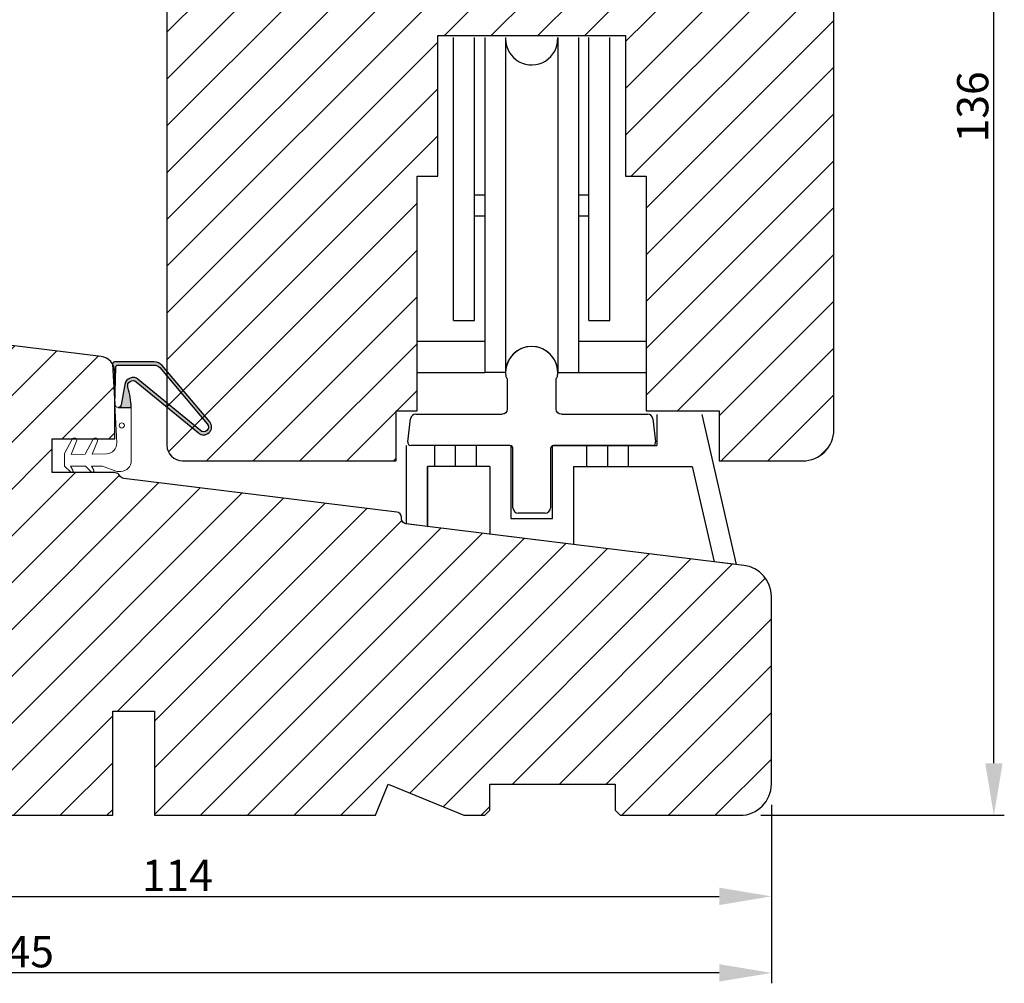
# Model space of a CAD drawing. Units: millimetres. Extents: x -7091 to 5208, y -3261 to -83.
# Drawn here: x 4844 to 4939, y -2485 to -2392 of the extents above; entities that cross this region are included whole.
import ezdxf

# ---------------------------------------------------------------- set-up
doc = ezdxf.new("R2010")
doc.units = ezdxf.units.MM
doc.layers.get('0').update_dxf_attribs({"lineweight": 0})
doc.layers.get('DEFPOINTS').update_dxf_attribs({"lineweight": 0})
for name, color, linetype, lineweight in [('03 FRAME', 40, 'Continuous', 25), ('04 FRAME HATCH', 40, 'Continuous', 0), ('05 SASH', 40, 'Continuous', 25), ('06 SASH HATCH', 40, 'Continuous', 0), ('09 ALUMINIUM', 55, 'Continuous', 25), ('DIMENSIONER', 5, 'Continuous', 9)]:
    doc.layers.add(name, color=color, linetype=linetype, lineweight=lineweight)
doc.styles.add('M1x1', font='arial.ttf', dxfattribs={"height": 3})
doc.dimstyles.new('M1x1', dxfattribs={"dimscale": 0, "dimtxt": 3, "dimasz": 5, "dimexe": 1, "dimexo": 2, "dimgap": 0.5, "dimtad": 1, "dimdec": 0, "dimdsep": 46, "dimtxsty": 'M1x1', "dimcen": -1, "dimclrd": 256, "dimclre": 256, "dimclrt": 256, "dimazin": 2, "dimtfac": 1, "dimtdec": 0, "dimtmove": 0, "dimatfit": 3, "dimfxl": 1, "dimtolj": 1, "dimarcsym": 0})

# ---------------------------------------------------------------- blocks, each defined once
blk = doc.blocks.new('beabejdning')
at = {"layer": '09 ALUMINIUM'}
for p, q in [((147.2730974233292, 330.3135137912859), (147.2730974233292, 327.463513791286)), ((151.9730974233294, 327.463513791286), (151.9730974233294, 330.3135137912789)), ((137.7253335778417, 324.3000745943075), (137.9984523465916, 326.5244484629886)), ((138.4947254224123, 326.963513791286), (146.7730974233292, 326.963513791286)), ((152.4730974233294, 326.963513791286), (160.751469424256, 326.963513791286)), ((161.2477425000766, 326.5244484629886), (161.5208612688265, 324.3000745943075)), ((147.5230974233341, 323.963513791286), (138.0230974233341, 323.963513791286)), ((147.8230974233341, 317.963513791286), (147.8230974233341, 323.663513791286)), ((151.4230974233341, 323.663513791286), (151.4230974233341, 317.963513791286)), ((161.2230974233341, 323.963513791286), (151.7230974233341, 323.963513791286)), ((150.9230974233341, 317.463513791286), (148.3230974233341, 317.463513791286))]:
    blk.add_line(p, q, dxfattribs=at)
for centre, radius, start, end in [((149.6230974233295, 330.963513791286), 2.5, 350.9133814661221, 189.0866185336668), ((147.3519607725285, 330.6002806521219), 0.2, 189.0866185336668, 225.8005378504708), ((151.8942340741297, 330.6002806521135), 0.2000000000000003, 314.1994621498188, 350.9133814661221), ((138.4947254224123, 326.463513791286), 0.5, 90, 173.0000000000006), ((160.751469424256, 326.463513791286), 0.5, 6.999999999999438, 90), ((138.0230974233341, 324.263513791286), 0.299999999999994, 173.0000000000006, 270), ((147.5230974233341, 323.663513791286), 0.2999999999999989, 0, 90), ((151.7230974233341, 323.663513791286), 0.2999999999999901, 90, 180), ((161.2230974233341, 324.263513791286), 0.3000000000000114, 270, 6.999999999999438), ((148.3230974233341, 317.963513791286), 0.5, 180, 270), ((150.9230974233341, 317.963513791286), 0.5, 270, 0)]:
    blk.add_arc(centre, radius, start, end, dxfattribs=at)
at = {"layer": '09 ALUMINIUM', "extrusion": (0, 0, -1)}
for centre, radius, start, end in [((-147.0730974233294, 330.3135137912859), 0.2, 134.1994621495292, 180), ((-152.1730974233297, 330.3135137912789), 0.1999999999999997, 1.986701676229371e-09, 45.80053785018119), ((-146.7730974233292, 327.463513791286), 0.4999999999999992, 180, 270), ((-152.4730974233294, 327.463513791286), 0.5, 270, 0)]:
    blk.add_arc(centre, radius, start, end, dxfattribs=at)
blk = doc.blocks.new('A$C2C380811')
at = {"layer": '09 ALUMINIUM'}
for p, q in [((1.499999999995453, -27.12155530030941), (1.499999999995453, 0)), ((3.499999999995453, -27.12155530030941), (3.499999999995453, 0)), ((4.500070692170084, 0), (4.500070692170084, -32.12155530030941)), ((6.500070692170084, 0), (6.500070692170084, -32.12155530030941)), ((11.50007069217008, -9.094947017729282e-13), (11.50007069217008, -32.12155530030941)), ((13.50007069217008, -9.094947017729282e-13), (13.50007069217008, -32.12155530030941)), ((14.50014138434835, -27.12155530030941), (14.50014138434835, -9.094947017729282e-13)), ((16.50014138434835, -27.12155530030941), (16.50014138434835, -9.094947017729282e-13)), ((4.500070692170084, -15.12155530030941), (3.499999999995453, -15.12155530030941)), ((14.50014138434835, -15.12155530030941), (13.50007069217008, -15.12155530030941)), ((4.500070692170084, -17.12155530030941), (3.499999999995453, -17.12155530030941)), ((14.50014138434835, -17.12155530030941), (13.50007069217008, -17.12155530030941)), ((1.499999999995453, -27.12155530030941), (3.499999999995453, -27.12155530030941)), ((14.50014138434835, -27.12155530030941), (16.50014138434835, -27.12155530030941)), ((-2.000000000004547, -29.12155530030941), (4.500070692170084, -29.12155530030941)), ((13.50007069217008, -29.12155530030941), (20.00014138434835, -29.12155530030941)), ((-2.000000000004547, -32.12155530030941), (4.500070692170084, -32.12155530030941)), ((6.500070692170084, -32.12155530030941), (4.500070692170084, -32.12155530030941)), ((11.50007069217008, -32.12155530030941), (13.50007069217008, -32.12155530030941)), ((13.50007069217008, -32.12155530030941), (20.00014138434835, -32.12155530030941)), ((21.00007069217008, -36.15972953678647), (21.00007069217008, -39.12155530030941)), ((25.31846011415018, -36.15972953678647), (28.62556343000233, -50.5301987157909)), ((-2.999929307829916, -46.64707647663818), (-2.999929307829916, -39.12155530030941)), ((-0.2999293078291885, -41.12155530030941), (-0.2999293078291885, -39.12155530030941)), ((1.700070692170812, -41.12155530030941), (1.700070692170812, -39.12155530030941)), ((3.700070692170812, -41.12155530030941), (3.700070692170812, -39.12155530030941)), ((7.000070692170084, -39.12155530030941), (7.000070692170084, -46.12155530030941)), ((11.00007069217008, -39.12155530030941), (21.00007069217008, -39.12155530030941)), ((11.00007069217008, -46.12155530030941), (11.00007069217008, -39.12155530030941)), ((14.30007069217299, -41.12155530030941), (14.30007069217299, -39.12155530030941)), ((16.30007069217299, -41.12155530030941), (16.30007069217299, -39.12155530030941)), ((18.30007069217299, -41.12155530030941), (18.30007069217299, -39.12155530030941)), ((5.000070692170084, -41.12155530030941), (-0.9999293078299161, -41.12155530030941)), ((-0.9999293078299161, -41.12155530030941), (-0.9999293078299161, -46.83176377084237)), ((-0.9999293078299161, -46.89264559844378), (-0.9999293078299161, -41.12155530030941)), ((5.000070692170084, -41.12155530030941), (5.000070692170084, -47.62935296386422)), ((13.00007069217008, -41.12155530030941), (24.40805702743364, -41.12155530030941)), ((13.00007069217008, -41.12155530030941), (13.00007069217008, -48.61162945108663)), ((24.40805702743364, -41.12155530030941), (26.51360923632001, -50.27088334747532)), ((7.000070692170084, -46.12155530030941), (11.00007069217008, -46.12155530030941)), ((-0.9999293078299161, -46.89264559844378), (-2.999929307829916, -46.64707647663818)), ((13.00007069217008, -48.61162945108663), (5.000070692170084, -47.62935296386422)), ((28.62556343000233, -50.5301987157909), (26.51360923632001, -50.27088334747532))]:
    blk.add_line(p, q, dxfattribs=at)
for centre, start, end in [((9.000070692170084, -0.1215553003094101), 180, 2.786941116656421), ((9.000070692170084, -32.12155530030941), 0, 180)]:
    blk.add_arc(centre, 2.499999999999545, start, end, dxfattribs=at)
at = {"layer": '09 ALUMINIUM', "xscale": 0.9992405511811739, "yscale": 0.9992405511811739, "zscale": 0.9992405511811739}
blk.add_blockref('beabejdning', (-140.5093956465435, -362.8367570372475), dxfattribs=at)
blk = doc.blocks.new('*D139')
at = {"lineweight": -2, "transparency": 16777216}
for p, q in [((4802.480692624837, -2467.712128163434), (4802.480692624837, -2477.484785911563)), ((4916.480692624837, -2467.712128163434), (4916.480692624837, -2477.484785911563)), ((4807.480692624837, -2476.484785911563), (4911.480692624837, -2476.484785911563))]:
    blk.add_line(p, q, dxfattribs=at)
at = {"transparency": 16777216}
for points in [[(4807.480692624837, -2475.651452578229), (4807.480692624837, -2477.318119244896), (4802.480692624837, -2476.484785911563)], [(4911.480692624837, -2475.651452578229), (4911.480692624837, -2477.318119244896), (4916.480692624837, -2476.484785911563)]]:
    blk.add_solid(points, dxfattribs=at)
at = {"layer": 'DEFPOINTS', "color": 0, "transparency": 16777216}
for p in [(4802.480692624837, -2465.712128163434), (4916.480692624837, -2465.712128163434), (4916.480692624837, -2476.484785911563)]:
    blk.add_point(p, dxfattribs=at)
at = {"transparency": 16777216, "insert": (4859.480692624837, -2474.478646757402), "char_height": 3, "attachment_point": 5, "style": 'M1x1'}
blk.add_mtext('\\A1;114', dxfattribs=at)
blk = doc.blocks.new('*D140')
at = {"lineweight": -2, "transparency": 16777216}
for p, q in [((4771.980692624837, -2433.712129583319), (4771.980692624837, -2484.824042081976)), ((4916.480692624837, -2467.712128163434), (4916.480692624837, -2484.824042081976)), ((4911.480692624837, -2483.824042081976), (4776.980692624837, -2483.824042081976))]:
    blk.add_line(p, q, dxfattribs=at)
at = {"transparency": 16777216}
for points in [[(4776.980692624837, -2482.990708748643), (4776.980692624837, -2484.65737541531), (4771.980692624837, -2483.824042081976)], [(4911.480692624837, -2482.990708748643), (4911.480692624837, -2484.65737541531), (4916.480692624837, -2483.824042081976)]]:
    blk.add_solid(points, dxfattribs=at)
at = {"layer": 'DEFPOINTS', "color": 0, "transparency": 16777216}
for p in [(4771.980692624837, -2431.712129583319), (4916.480692624837, -2465.712128163434), (4771.980692624837, -2483.824042081976)]:
    blk.add_point(p, dxfattribs=at)
at = {"transparency": 16777216, "insert": (4844.230692624837, -2481.792323118811), "char_height": 3, "attachment_point": 5, "style": 'M1x1'}
blk.add_mtext('\\A1;145', dxfattribs=at)
blk = doc.blocks.new('*D141')
at = {"lineweight": -2, "transparency": 16777216}
for p, q in [((4912.84004023145, -2332.791398812732), (4938.833844161474, -2332.791398812732)), ((4937.833844161474, -2463.712128163434), (4937.833844161474, -2337.791398812732)), ((4915.480692624838, -2468.712128163434), (4938.833844161474, -2468.712128163434))]:
    blk.add_line(p, q, dxfattribs=at)
at = {"transparency": 16777216}
for points in [[(4937.000510828141, -2337.791398812732), (4938.667177494807, -2337.791398812732), (4937.833844161474, -2332.791398812732)], [(4937.000510828141, -2463.712128163434), (4938.667177494807, -2463.712128163434), (4937.833844161474, -2468.712128163434)]]:
    blk.add_solid(points, dxfattribs=at)
at = {"layer": 'DEFPOINTS', "color": 0, "transparency": 16777216}
for p in [(4910.84004023145, -2332.791398812732), (4937.833844161474, -2332.791398812732), (4913.480692624838, -2468.712128163434)]:
    blk.add_point(p, dxfattribs=at)
at = {"transparency": 16777216, "insert": (4935.801102005948, -2400.751763488084), "char_height": 3, "attachment_point": 5, "rotation": 90, "style": 'M1x1'}
blk.add_mtext('\\A1;136', dxfattribs=at)

msp = doc.modelspace()

# ---------------------------------------------------------------- hatches: boundary and pattern name
h = msp.add_hatch(color=256)
h.dxf.hatch_style = 1
edge = h.paths.add_edge_path()
edge.add_arc((4855.21318439437, -2427.505083502583), 0.5000000000031055, 50.574343286453995, 196.3594471791588, ccw=False)
edge.add_line((4855.530722631926, -2427.118858868862), (4861.498661838754, -2432.025456563899))
edge.add_arc((4862.003211694162, -2431.459373048267), 0.7583014593566989, 228.2894030554779, 400.1627478972843)
edge.add_line((4862.582717442476, -2430.970298216637), (4858.0257286791, -2425.570713096788))
edge.add_arc((4857.261513153517, -2426.215674049448), 0.9999999999993845, 40.16274789728552, 89.99999999989578)
edge.add_line((4857.261513153519, -2425.215674049449), (4853.461513153516, -2425.215674049449))
edge.add_arc((4853.461513153517, -2425.415674049447), 0.1999999999979991, 90.00000000026056, 183.0611341150054)
edge.add_line((4853.261798528662, -2425.42635434056), (4853.468533918645, -2429.292174140769))
edge.add_line((4853.468533918645, -2429.292174140769), (4853.577740044186, -2425.70958039593))
edge.add_arc((4853.777647191102, -2425.715674049452), 0.2000000000036539, 89.99999999947892, 178.2540266502001, ccw=False)
edge.add_line((4853.777647191104, -2425.515674049448), (4857.261513153519, -2425.515674049448))
edge.add_arc((4857.261513153518, -2426.215674049447), 0.6999999999984539, 40.162747897331826, 89.99999999992548, ccw=False)
edge.add_line((4857.796464021425, -2425.764201382585), (4862.353452784793, -2431.16378650243))
edge.add_arc((4862.003211694157, -2431.459373048262), 0.4583014593554305, -132.36492354101517, 40.16274789738401, ccw=False)
edge.add_line((4861.694385173681, -2431.797997335487), (4855.72932141114, -2426.893763714188))
edge.add_arc((4855.221260231054, -2427.511723128138), 0.7999999999993215, 50.57434328649447, 170.3443787423034)
edge.add_line((4854.432593288881, -2427.377542450233), (4854.10064956423, -2429.328591188254))
edge.add_arc((4853.786620761769, -2429.275163568378), 0.3185413620569011, 269.99123858478026, 350.3443787423814, ccw=False)
edge.add_line((4853.786572051844, -2429.593704926711), (4855.051490826894, -2429.593898352452))
edge.add_arc((4847.057319049854, -2429.899213925551), 7.999999999999755, 2.187192889228044, 16.35944717928087)
at = {"layer": '04 FRAME HATCH'}
h = msp.add_hatch(dxfattribs=at)
h.set_pattern_fill('ANSI31', color=256, style=0)
h.set_pattern_definition([(45, (1666.907381137941, -1564.022744502573), (-2.245064030267288, 2.245064030267288), [])])
h.paths.add_polyline_path([(4829.480692624837, -2465.712128163434), (4829.480692624837, -2468.212128163434), (4829.980692624837, -2468.712128163434), (4853.280692624836, -2468.712128163434), (4853.280692624836, -2458.712128163434), (4857.280692624836, -2458.712128163434), (4857.280692624836, -2468.712128163434), (4878.480692624837, -2468.712128163434), (4879.723333311955, -2465.712128163434), (4886.965973999075, -2468.712128163434), (4888.980692624837, -2468.712128163434), (4889.480692624837, -2468.212128163434), (4889.480692624837, -2465.712128163434), (4901.480692624837, -2465.712128163434), (4901.480692624837, -2468.212128163434), (4901.980692624837, -2468.712128163434), (4913.480692624837, -2468.712128163434, 0.4142135623730934), (4916.480692624837, -2465.712128163433), (4916.480692624837, -2447.712426941572, 0.3788661086953058), (4913.846300655052, -2444.734788486647), (4881.419757953133, -2440.753309679392, -0.3788661086953065), (4880.980692624835, -2440.257036603571), (4880.980692624835, -2440.117510820898, 0.3788661086953014), (4880.541627296538, -2439.621237745078), (4854.341316687493, -2436.404244111426, -0.2488088186951925), (4853.95719282216, -2436.135837001933, 0.2985562297530608), (4853.480692624837, -2435.864692525486), (4853.480692624837, -2435.812129225935), (4847.480430713053, -2435.812129225935), (4847.480430713053, -2432.612129225934), (4853.480692624837, -2432.612129225938), (4853.480692624837, -2426.187947295956, 0.3788661086953064), (4852.163496639944, -2424.699128068494), (4835.980692624835, -2422.71212958332), (4805.480692624837, -2422.712129583319, 0.4142135623731085), (4802.480692624837, -2425.712129583319), (4802.480692624837, -2465.712128163435, 0.4142135623730837), (4805.480692624835, -2468.712128163433), (4816.980692624837, -2468.712128163434), (4817.480692624837, -2468.212128163434), (4817.480692624837, -2465.712128163434)])
at = {"layer": '06 SASH HATCH'}
h = msp.add_hatch(dxfattribs=at)
h.set_pattern_fill('ANSI31', color=256, style=0)
h.set_pattern_definition([(45, (1484.378123830778, -1659.231163698945), (-2.245064030267288, 2.245064030267288), [])])
h.paths.add_polyline_path([(4922.480692624837, -2431.712129225935), (4922.480692624837, -2356.375238678386, 0.3788661086956052), (4920.724431311646, -2354.390146375104), (4874.480692624837, -2348.712129225935), (4871.980692624836, -2348.712129225935, -0.4142135623728531), (4870.480692624837, -2347.212129225935), (4870.480692624836, -2333.712129225935, 0.4142135623739769), (4869.480692624836, -2332.712129225936, 0.06554346281484634), (4869.221873579733, -2332.746203399646), (4868.005947753449, -2333.072009742855, 0.1713316445973643), (4867.50620532829, -2333.936652888805, -0.3308290260388562), (4866.631120428931, -2334.747163030034, 0.3336511523863001), (4861.369713700912, -2339.670240159931), (4860.604127102142, -2344.012097518873, -0.2835093783480299), (4859.906443774366, -2344.796342636116, 0.331270887301536), (4858.480692624837, -2346.712129225935), (4858.480692624837, -2433.212129225935, 0.4142135623729787), (4859.980692624835, -2434.712129225935), (4880.480692624837, -2434.712129225935), (4880.480692624837, -2429.912129225935), (4882.480692624837, -2429.912129225935), (4882.480692624837, -2407.412129225935), (4884.480692624837, -2407.412129225935), (4884.480692624837, -2393.912129225935), (4902.480692624837, -2393.912129225935), (4902.480692624837, -2407.412129225935), (4904.480692624837, -2407.412129225935), (4904.480692624837, -2429.912129225935), (4911.480692624837, -2429.912129225935), (4911.480692624837, -2434.712129225935), (4919.480692624836, -2434.712129225935, 0.4142135623730123)])
h.paths.add_polyline_path([(4861.369713700912, -2339.670240159931, -0.3336511523863001), (4866.631120428931, -2334.747163030034, 0.3308290260388562), (4867.50620532829, -2333.936652888805, -0.1713316445973643), (4868.005947753449, -2333.072009742855), (4860.704235489528, -2335.028497647337, 0.3394542588633703), (4858.480692624837, -2337.926275126204), (4858.480692624837, -2346.712129225935, -0.331270887301536), (4859.906443774366, -2344.796342636116, 0.2835093783480299), (4860.604127102142, -2344.012097518873)], flags=16)

# ---------------------------------------------------------------- linework, layer by layer
at = {"layer": '03 FRAME'}
msp.add_lwpolyline([(4829.980692624837, -2468.712128163434), (4853.280692624836, -2468.712128163434), (4853.280692624836, -2458.712128163434), (4857.280692624836, -2458.712128163434), (4857.280692624836, -2468.712128163434), (4878.480692624837, -2468.712128163434), (4879.723333311955, -2465.712128163434), (4886.965973999075, -2468.712128163434), (4888.980692624837, -2468.712128163434), (4889.480692624837, -2468.212128163434), (4889.480692624837, -2465.712128163434), (4901.480692624837, -2465.712128163434), (4901.480692624837, -2468.212128163434), (4901.980692624837, -2468.712128163434), (4913.480692624837, -2468.712128163434, 0.4142135623730306), (4916.480692624837, -2465.712128163434), (4916.480692624837, -2447.712426941571, 0.3788661086952443), (4913.846300655052, -2444.734788486647), (4881.419757953133, -2440.753309679392, -0.3788661086952155), (4880.980692624835, -2440.257036603571), (4880.980692624835, -2440.117510820899, 0.3788661086956052), (4880.541627296538, -2439.621237745078), (4854.341316687494, -2436.404244111426, -0.2488088186964677), (4853.957192822159, -2436.135837001932, 0.2815014992288993), (4853.512134285123, -2435.863702968261), (4853.480692624837, -2435.86370296826), (4853.480692624837, -2435.812129225935), (4847.480430713053, -2435.812129225935), (4847.480430713053, -2432.612129225934), (4853.480692624837, -2432.612129225938), (4853.480692624837, -2426.187947295956, 0.3788661086953883), (4852.163496639944, -2424.699128068494), (4835.980692624835, -2422.71212958332)], format="xyb", dxfattribs=at)
msp.add_lwpolyline([(4854.733427609395, -2427.645914703934, -0.7385110103182048), (4855.530722631926, -2427.118858868862), (4861.498661838754, -2432.025456563899, 0.9314824159928008), (4862.582717442476, -2430.970298216637), (4858.0257286791, -2425.570713096788, 0.2209497566920896), (4857.261513153519, -2425.215674049449), (4853.461513153516, -2425.215674049449, 0.4299499278278653), (4853.261798528662, -2425.42635434056), (4853.468533918645, -2429.292174140769), (4853.577740044186, -2425.70958039593, -0.4053161365376834), (4853.777647191104, -2425.515674049448), (4857.261513153519, -2425.515674049448, -0.2209497566920906), (4857.796464021425, -2425.764201382585), (4862.353452784793, -2431.16378650243, -0.93682888854022), (4861.694385173681, -2431.797997335487), (4855.72932141114, -2426.893763714188, 0.5760131638649739), (4854.432593288881, -2427.377542450233), (4854.10064956423, -2429.328591188254, -0.3657162044659834), (4853.786572051844, -2429.593704926711), (4855.051490826894, -2429.593898352452, 0.0619170677416324)], format="xyb", close=True, dxfattribs=at)
at = {"layer": '05 SASH'}
msp.add_lwpolyline([(4858.480692624837, -2337.926275126204), (4858.480692624837, -2433.212129225936, 0.4142135623729379), (4859.980692624835, -2434.712129225935), (4880.480692624837, -2434.712129225935), (4880.480692624837, -2429.912129225935), (4882.480692624837, -2429.912129225935), (4882.480692624837, -2407.412129225935), (4884.480692624837, -2407.412129225935), (4884.480692624837, -2393.912129225935), (4902.480692624837, -2393.912129225935), (4902.480692624837, -2407.412129225935), (4904.480692624837, -2407.412129225935), (4904.480692624837, -2429.912129225935), (4911.480692624837, -2429.912129225935), (4911.480692624837, -2434.712129225935), (4919.480692624837, -2434.712129225935, 0.4142135623730039), (4922.480692624837, -2431.712129225935), (4922.480692624837, -2356.375238678386, 0.3788661086953483)], format="xyb", dxfattribs=at)
at = {"layer": 'DIMENSIONER', "color": 0}
msp.add_lwpolyline([(4853.662354413062, -2435.715674681955), (4852.300076704343, -2435.21667887382), (4851.228039838012, -2435.21667887382), (4851.451957508854, -2435.588253048749, -0.8853007938091311), (4851.217416238373, -2435.771740699135), (4850.662354413062, -2435.21667887382), (4849.228039838012, -2435.21667887382), (4849.451957508854, -2435.588253048749, -0.8853007938091138), (4849.217416238373, -2435.771740699135), (4848.662354413062, -2435.21667887382), (4848.662354413062, -2434.016678873823), (4849.39694764653, -2432.635109938374, -0.946840698818498), (4849.804828914717, -2432.824198225781), (4849.291218055312, -2434.111991059663), (4850.629135830086, -2434.079153941972), (4851.396667313771, -2432.635637167614, -0.9453368317467093), (4851.806613950916, -2432.824893046573), (4851.317663130563, -2434.062255106759), (4852.687532781578, -2434.028633779801, 0.4223859246761632), (4853.661626255487, -2432.976598878015), (4853.468515949577, -2429.291834735161, 0.3989152329209452), (4853.786572051844, -2429.593704926711), (4855.051490826894, -2429.593898352452, -0.0134924899052702), (4855.063071625287, -2430.02542407485), (4855.062354413063, -2434.71567468193, -0.4142135623812598), (4854.062354413063, -2435.715674681955)], format="xyb", close=True, dxfattribs=at)
msp.add_circle((4854.143984063498, -2431.315674681955), 0.25, dxfattribs=at)

# ---------------------------------------------------------------- block references
at = {"layer": '06 SASH HATCH'}
msp.add_blockref('A$C2C380811', (4884.480621932649, -2394.113716102167), dxfattribs=at)

# ---------------------------------------------------------------- dimensions: what is measured, and where the dimension line sits
dim = msp.add_linear_dim(base=(4937.833844161474, -2332.791398812732), p1=(4913.480692624837, -2468.712128163434), p2=(4910.840040231448, -2332.791398812731), angle=90, dimstyle='M1x1', override={"dimscale": 1})
dim.commit()
dim.dimension.update_dxf_attribs({"geometry": '*D141', "text_midpoint": (4935.801102005948, -2400.751763488084)})
for base, p1, p2, picture, middle in [((4771.980692624837, -2483.824042081976), (4916.480692624837, -2465.712128163434), (4771.980692624837, -2431.712129583319), '*D140', (4844.230692624837, -2481.792323118811)), ((4916.480692624837, -2476.484785911563), (4802.480692624837, -2465.712128163434), (4916.480692624837, -2465.712128163434), '*D139', (4859.480692624837, -2474.478646757402))]:
    dim = msp.add_linear_dim(base=base, p1=p1, p2=p2, dimstyle='M1x1', override={"dimscale": 1})
    dim.commit()
    dim.dimension.update_dxf_attribs({"geometry": picture, "text_midpoint": middle})

doc.saveas('drawing.dxf')
